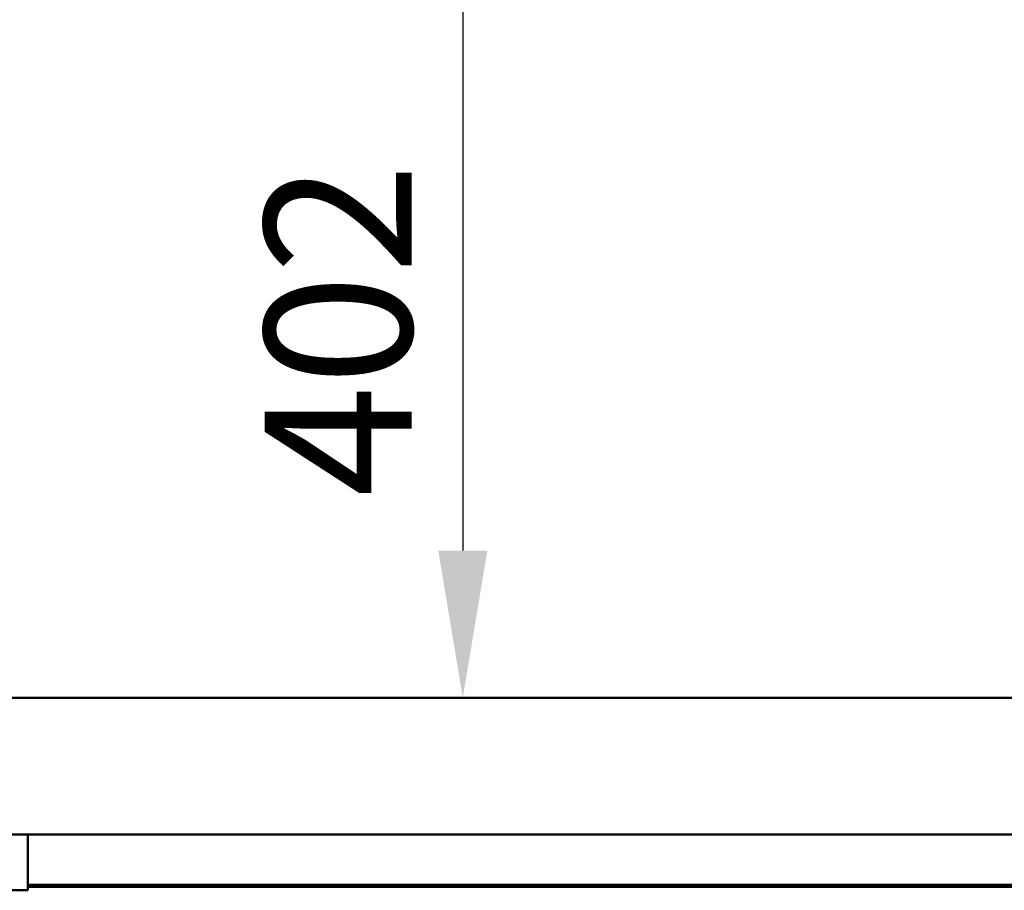
# Model space of a CAD drawing. Units: millimetres. Extents: x 65 to 5867, y 100 to 4100.
# Drawn here: x 2788 to 3123, y 1306 to 1601 of the extents above; entities that cross this region are included whole.
import ezdxf

# ---------------------------------------------------------------- set-up
doc = ezdxf.new("R2010")
doc.units = ezdxf.units.MM
doc.header["$LTSCALE"] = 20
doc.layers.add('Dimension (ISO)', color=7, linetype='Continuous', lineweight=25)
doc.layers.add('Visible (ISO)', color=7, linetype='Continuous', lineweight=50)
doc.styles.add('Note Text (ISO)', font='tahoma.ttf')
doc.dimstyles.new('Default (ISO)', dxfattribs={"dimscale": 20, "dimtxt": 2.5, "dimasz": 2.5, "dimexe": 1, "dimexo": 2, "dimgap": 0.762, "dimtad": 1, "dimtoh": 1, "dimdec": 1, "dimrnd": 1e-08, "dimzin": 0, "dimdsep": 46, "dimtxsty": 'Note Text (ISO)', "dimcen": 0.09, "dimdle": 10, "dimclrd": 256, "dimclre": 256, "dimclrt": 256, "dimadec": 1, "dimazin": 0, "dimtfac": 1.40208, "dimtmove": 0, "dimatfit": 3, "dimfxl": 1, "dimtolj": 1, "dimtzin": 0, "dimlwd": -1, "dimlwe": -1, "dimarcsym": 0})

# ---------------------------------------------------------------- blocks, each defined once
blk = doc.blocks.new('*D7')
at = {"layer": 'Defpoints', "color": 0, "transparency": 16777216}
for p in [(2949.29, 1773.48), (2938.73, 1371.08), (3876.96, 1371.08)]:
    blk.add_point(p, dxfattribs=at)
at = {"layer": 'Dimension (ISO)', "transparency": 16777216}
blk.add_line((2938.73, 1723.48), (2938.73, 1421.08), dxfattribs=at)
for points in [[(2930.4, 1723.48), (2947.06, 1723.48), (2938.73, 1773.48)], [(2930.4, 1421.08), (2947.06, 1421.08), (2938.73, 1371.08)]]:
    blk.add_solid(points, dxfattribs=at)
at = {"layer": 'Dimension (ISO)', "transparency": 16777216, "insert": (2871.41, 1439.27), "char_height": 50, "attachment_point": 1, "rotation": 90, "style": 'Note Text (ISO)'}
blk.add_mtext('\\A1;402', dxfattribs=at)

msp = doc.modelspace()

# ---------------------------------------------------------------- linework, layer by layer
at = {"layer": 'Visible (ISO)'}
for p, q in [((2574.52, 1371.08), (4253.52, 1371.08)), ((4253.52, 1324.68), (2574.52, 1324.68)), ((2791.02, 1307.88), (2791.02, 1324.68)), ((2791.02, 1307.88), (2791.02, 1305.68)), ((3299.22, 1307.58), (2791.02, 1307.58)), ((2791.02, 1305.68), (2731.02, 1305.68)), ((3299.22, 1306.88), (2791.02, 1306.88))]:
    msp.add_line(p, q, dxfattribs=at)

# ---------------------------------------------------------------- dimensions: what is measured, and where the dimension line sits
at = {"layer": 'Dimension (ISO)'}
dim = msp.add_linear_dim(base=(2938.73, 1371.08), p1=(2949.29, 1773.48), p2=(3876.96, 1371.08), angle=270, dimstyle='Default (ISO)', override={"dimgap": 0.762, "dimtoh": 0, "dimdec": 0, "dimse1": 1, "dimse2": 1, "dimtol": 0, "dimlim": 0, "dimtp": 0, "dimtm": 0, "dimtdec": 2, "dimtofl": 0, "dimatfit": 1}, dxfattribs=at)
dim.commit()
dim.dimension.update_dxf_attribs({"geometry": '*D7', "text_midpoint": (2938.73, 1493.4), "dimtype": 160})

doc.saveas('drawing.dxf')
